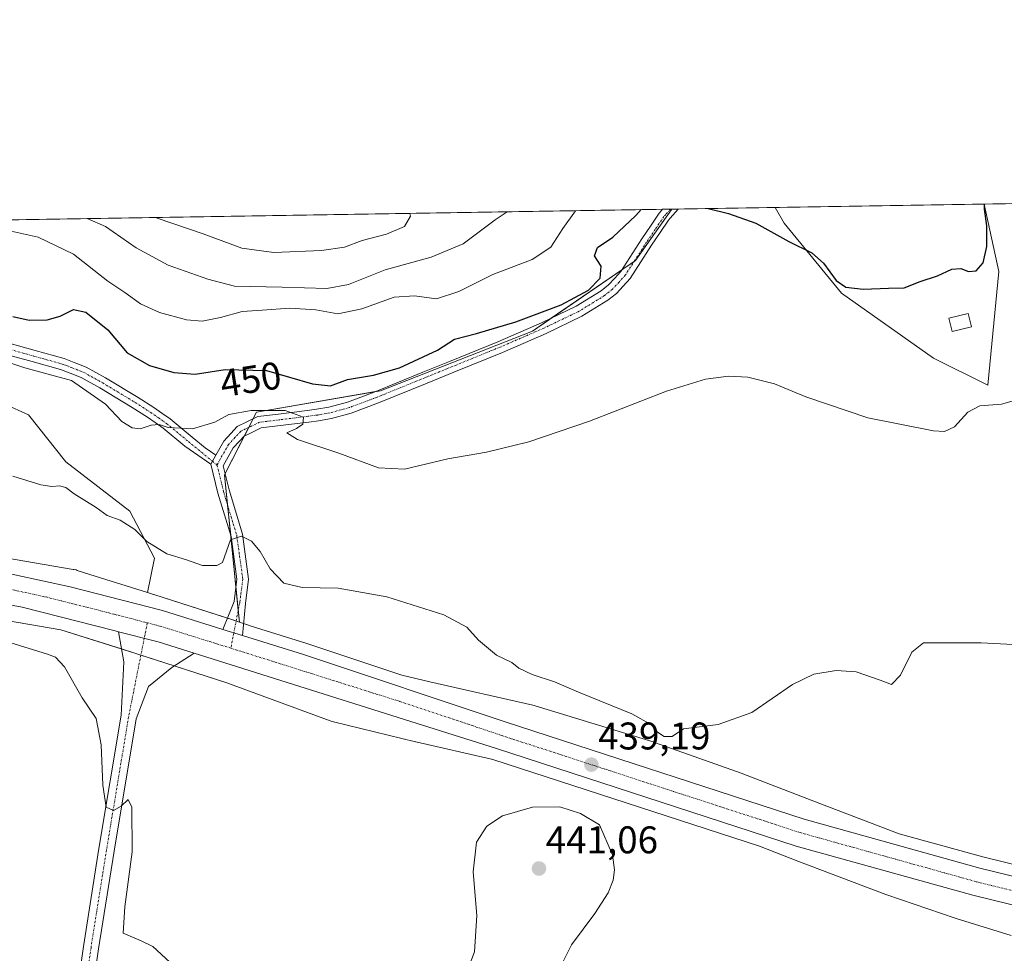
# Model space of a CAD drawing. Units: metres. Extents: x 611230 to 614690, y 4706188 to 4708557.
# Drawn here: x 611452 to 611708, y 4708314 to 4708557 of the extents above; entities that cross this region are included whole.
import ezdxf
from ezdxf.enums import TextEntityAlignment as Align

# ---------------------------------------------------------------- set-up
doc = ezdxf.new("R2010")
doc.units = ezdxf.units.M
doc.header["$MEASUREMENT"] = 0
doc.linetypes.add('TRAZO_Y_PUNTO', pattern=[1, 0.5, -0.25, 0, -0.25])
for name, color, linetype, lineweight in [('Camino', 19, 'Continuous', 0), ('Camino Cxs', 19, 'Continuous', 0), ('Camino eje', 39, 'TRAZO_Y_PUNTO', 13), ('Carretera de calzada única', 19, 'Continuous', 13), ('Carretera de calzada única Cxs', 19, 'Continuous', 13), ('Carretera de calzada única eje', 19, 'TRAZO_Y_PUNTO', 0), ('Carátula', 7, 'Continuous', 5), ('Comarca CxS', 133, 'Continuous', 0), ('Comunidad Autónoma CxS', 142, 'Continuous', 0), ('Cultivos herbáceos CxS', 92, 'Continuous', 0), ('Curva de nivel maestra', 36, 'Continuous', 30), ('Curva de nivel normal', 36, 'Continuous', 0), ('Edificación ligera', 1, 'Continuous', 0), ('Edificación ligera Cxs', 1, 'Continuous', 0), ('Matorral', 135, 'Continuous', 0), ('Matorral CxS', 135, 'Continuous', 0), ('Municipio CxS', 142, 'Continuous', 0), ('Núcleo urbano', 19, 'Continuous', 0), ('Núcleo urbano CxS', 19, 'Continuous', 0), ('Pista no pavimentada', 254, 'Continuous', 13), ('Pista no pavimentada Cxs', 254, 'Continuous', 0), ('Pista no pavimentada eje', 9, 'TRAZO_Y_PUNTO', 0), ('Pista pavimentada eje', 135, 'TRAZO_Y_PUNTO', 0), ('Provincia CxS', 1, 'Continuous', 0), ('Punto de cota en terreno', 7, 'Continuous', 0), ('Rótulo de curva de nivel directora', 19, 'Continuous', 0), ('Rótulo de punto de cota en terreno', 19, 'Continuous', 0)]:
    doc.layers.add(name, color=color, linetype=linetype, lineweight=lineweight)
doc.styles.add('Arial', font='txt', dxfattribs={"height": 0.2})

# ---------------------------------------------------------------- blocks, each defined once
blk = doc.blocks.new('*U151')
at = {"layer": 'Cultivos herbáceos CxS', "color": 92, "linetype": 'Continuous', "lineweight": 0}
blk.add_polyline3d([(611442.93, 4708401.78, 436.71), (611462.7, 4708398.46, 437.61), (611481.93, 4708392.41, 438.2), (611505.8, 4708384.68, 437.69), (611532.65, 4708374.83, 437.73), (611532.84, 4708374.76, 437.73), (611533.34, 4708374.61, 437.73), (611533.5, 4708374.57, 437.74), (611554.74, 4708369.37, 438.38), (611554.88, 4708369.33, 438.38), (611574.48, 4708364.9, 438.75), (611574.88, 4708364.77, 438.75), (611644.04, 4708342.25, 438.29), (611653.99, 4708338.42, 437.8), (611676.9, 4708329.72, 437.81), (611677.14, 4708329.63, 437.81), (611694.86, 4708323.55, 437.2), (611695.12, 4708323.47, 437.19), (611709.39, 4708319.13, 436.81)], dxfattribs=at)
blk = doc.blocks.new('*U156')
at = {"layer": 'Matorral CxS', "color": 135, "linetype": 'Continuous', "lineweight": 0}
for points in [[(611706.17, 4708491.51, 447.92), (611703.35, 4708461.93, 445.61), (611689.28, 4708468.97, 447.55), (611665.35, 4708485.87, 448.76), (611650.51, 4708504.02, 450.32), (611648.15, 4708508.1, 450.55), (611702.43, 4708508.98, 449.82), (611706.17, 4708491.51, 447.92)], [(611585.12, 4708476.02, 448.28), (611545.71, 4708460.53, 446.79), (611513.49, 4708454.94, 444.69), (611505.19, 4708438.72, 441.33), (611509.06, 4708400.44, 438.64), (611507.04, 4708401.09, 438.72), (611486.82, 4708407.64, 438.36), (611486.76, 4708407.66, 438.36), (611485.19, 4708408.16, 438.27), (611487.03, 4708417.05, 439.63), (611480.62, 4708429.24, 440.33), (611463.95, 4708442.06, 440.86), (611454.33, 4708454.24, 441.7), (611435.74, 4708462.58, 441.92), (611434.93, 4708462.41, 441.91), (611428.95, 4708466.37, 442.49), (611385.11, 4708479.98, 443.08), (611359.84, 4708491.11, 444.62), (611346.76, 4708503.21, 445.56), (611621.3, 4708507.67, 449.78), (611611.86, 4708494.33, 449.09), (611585.12, 4708476.02, 448.28)]]:
    blk.add_polyline3d(points, close=True, dxfattribs=at)
blk = doc.blocks.new('*U169')
at = {"layer": 'Curva de nivel normal', "color": 36, "linetype": 'Continuous', "lineweight": 0}
blk.add_polyline3d([(611578.55, 4708506.97, 460), (611575.45, 4708504.91, 460), (611567.17, 4708498.64, 460), (611558.86, 4708495.22, 460), (611546.91, 4708491.9, 460), (611537.36, 4708488.12, 460), (611531.77, 4708487.09, 460), (611520.16, 4708487.4, 460), (611507.79, 4708487.68, 460), (611500.85, 4708489.46, 460), (611490.59, 4708493.1, 460), (611482.23, 4708497.63, 460), (611474.32, 4708503.13, 460), (611469.54, 4708505.2, 460)], dxfattribs=at)
blk = doc.blocks.new('*U175')
at = {"layer": 'Curva de nivel normal', "color": 36, "linetype": 'Continuous', "lineweight": 0}
blk.add_polyline3d([(611448.34, 4708395.51, 435), (611459.2, 4708392.14, 435), (611461.33, 4708391.33, 435), (611463.66, 4708388.81, 435), (611468.2, 4708380.82, 435), (611471.89, 4708375.4, 435), (611473.14, 4708368.56, 435), (611473.57, 4708358.1, 435), (611474.5, 4708352.44, 435), (611476.33, 4708351.52, 435), (611478.34, 4708352.7, 435), (611480.13, 4708354.42, 435), (611481.12, 4708352.4, 435), (611481.24, 4708340.85, 435), (611479.26, 4708326.51, 435), (611478.91, 4708319.69, 435), (611483.56, 4708317.67, 435), (611486.57, 4708316.26, 435), (611492.13, 4708311.14, 435)], dxfattribs=at)
blk = doc.blocks.new('*U181')
at = {"layer": 'Curva de nivel normal', "color": 36, "linetype": 'Continuous', "lineweight": 0}
blk.add_polyline3d([(611553.25, 4708506.56, 465), (611553.5, 4708505.86, 465), (611551.87, 4708503.2, 465), (611547.21, 4708501.14, 465), (611540.89, 4708499.55, 465), (611536.34, 4708497.8, 465), (611530.34, 4708496.9, 465), (611518.01, 4708496.43, 465), (611509.67, 4708497.56, 465), (611499.63, 4708501.25, 465), (611487.66, 4708505.28, 465), (611487.23, 4708505.49, 465)], dxfattribs=at)
blk = doc.blocks.new('*U188')
at = {"layer": 'Curva de nivel normal', "color": 36, "linetype": 'Continuous', "lineweight": 0}
blk.add_polyline3d([(611596.31, 4708507.26, 455), (611593.05, 4708502.65, 455), (611589.94, 4708497.8, 455), (611585.01, 4708494.61, 455), (611574.84, 4708490.66, 455), (611566.04, 4708486.25, 455), (611560.23, 4708484.42, 455), (611554.51, 4708485.16, 455), (611549.24, 4708484.8, 455), (611540.83, 4708481.82, 455), (611534.62, 4708480.51, 455), (611528.93, 4708481.5, 455), (611522.14, 4708481.96, 455), (611514.97, 4708481.46, 455), (611509.8, 4708481.08, 455), (611504.14, 4708479.49, 455), (611499.42, 4708478.6, 455), (611495.32, 4708478.96, 455), (611488.3, 4708480.81, 455), (611483.41, 4708483.09, 455), (611479.32, 4708486, 455), (611474.92, 4708488.94, 455), (611465.96, 4708495.98, 455), (611456.81, 4708500.37, 455), (611447.49, 4708502.47, 455)], dxfattribs=at)
blk = doc.blocks.new('*U192')
at = {"layer": 'Curva de nivel maestra', "color": 36, "linetype": 'Continuous', "lineweight": 30}
for points in [[(611630.75, 4708507.82, 450), (611636.02, 4708506.55, 450), (611643.14, 4708504.03, 450), (611651.67, 4708499.25, 450), (611657.67, 4708496.32, 450), (611660.67, 4708493.62, 450), (611663.96, 4708489.1, 450), (611666.48, 4708487.41, 450), (611670.96, 4708486.89, 450), (611677.52, 4708487.16, 450), (611681.61, 4708487.25, 450), (611685.78, 4708488.88, 450), (611690.24, 4708490.38, 450), (611694.01, 4708492.08, 450), (611696.34, 4708492.25, 450), (611698.34, 4708491.47, 450), (611700.34, 4708491.63, 450), (611702.16, 4708493.7, 450), (611703.13, 4708497.96, 450), (611703.08, 4708503.32, 450), (611702.46, 4708507.65, 450), (611702.49, 4708508.98, 450)], [(611450.24, 4708479.75, 450), (611454.51, 4708478.85, 450), (611459.1, 4708478.93, 450), (611462.53, 4708479.86, 450), (611466.01, 4708481.59, 450), (611469.16, 4708480.93, 450), (611474.85, 4708476.31, 450), (611479.95, 4708470.38, 450), (611485.7, 4708467.05, 450), (611491.99, 4708465.24, 450), (611497.58, 4708464.82, 450), (611505.35, 4708466.03, 450), (611516.12, 4708465.8, 450), (611528.04, 4708462.34, 450), (611532.67, 4708461.79, 450), (611537.15, 4708463.43, 450), (611543.85, 4708464.52, 450), (611550.57, 4708466.46, 450), (611560.48, 4708471.01, 450), (611564.9, 4708473.89, 450), (611570.56, 4708475.4, 450), (611580.78, 4708478.42, 450), (611592.54, 4708482.81, 450), (611599.68, 4708486.63, 450), (611602.71, 4708489.74, 450), (611602.99, 4708492.84, 450), (611601.22, 4708495.56, 450), (611602.01, 4708497.69, 450), (611605.96, 4708500.36, 450), (611611.93, 4708506.02, 450), (611613.34, 4708507.54, 450)]]:
    blk.add_polyline3d(points, dxfattribs=at)
blk = doc.blocks.new('5PATER')
at = {"layer": 'Carátula', "linetype": 'Continuous', "lineweight": 5}
h = blk.add_hatch(color=250, dxfattribs=at)
edge = h.paths.add_edge_path()
edge.add_ellipse((0, 0.01), major_axis=(-1.33, -1.34), ratio=0.999422, start_angle=0, end_angle=360)

msp = doc.modelspace()

# ---------------------------------------------------------------- linework, layer by layer
at = {"layer": 'Camino', "color": 19, "linetype": 'Continuous', "lineweight": 0}
for points in [[(611502.94, 4708443.78, 442.16), (611504.98, 4708447.44, 442.79), (611506.85, 4708449.46, 443.15), (611508.47, 4708451.21, 443.55), (611510.96, 4708452.42, 443.71), (611513.86, 4708453.8, 444.13), (611519.22, 4708454.45, 444.84), (611526.66, 4708455.38, 445.42), (611529.09, 4708455.7, 445.58), (611532.29, 4708456.26, 445.78), (611537.1, 4708457.57, 446.06), (611544.06, 4708460.16, 446.72), (611556.64, 4708465.3, 447.57), (611563.58, 4708468.1, 447.4), (611576.16, 4708473.24, 447.67), (611587.44, 4708478.13, 448.48), (611596.51, 4708482.47, 448.83), (611602.99, 4708486.48, 449.16), (611604.87, 4708487.98, 449.16), (611606.49, 4708489.73, 449.11), (611608.07, 4708491.48, 449.11), (611613.52, 4708499.96, 449.43), (611615.75, 4708503.26, 449.52), (611618.04, 4708506.63, 449.62), (611618.6, 4708507.28, 449.66), (611618.9, 4708507.63, 449.68)], [(611622.92, 4708507.69, 449.82), (611620.86, 4708505.32, 449.65), (611620.42, 4708504.81, 449.61), (611618.24, 4708501.57, 449.39), (611616.02, 4708498.3, 449.21), (611610.47, 4708489.65, 448.66), (611608.7, 4708487.7, 448.64), (611606.92, 4708485.78, 448.58), (611604.73, 4708484.02, 448.54), (611597.95, 4708479.84, 448.43), (611588.69, 4708475.4, 448.11), (611577.33, 4708470.47, 447.58), (611564.71, 4708465.32, 447.12), (611557.77, 4708462.52, 446.85), (611545.15, 4708457.37, 446.11), (611538.02, 4708454.72, 445.77), (611532.95, 4708453.32, 445.32), (611529.55, 4708452.73, 445.1), (611527.05, 4708452.4, 444.96), (611519.59, 4708451.48, 444.55), (611514.72, 4708450.89, 444.02), (611512.27, 4708449.71, 443.5), (611510.28, 4708448.75, 443.16), (611509.05, 4708447.42, 443.03), (611507.43, 4708445.66, 442.61), (611504.83, 4708441.01, 441.69), (611506.36, 4708434.75, 440.96), (611509.82, 4708423.3, 439.96), (611511.45, 4708411.61, 439.16), (611510.62, 4708405.28, 438.81), (611509.87, 4708396.98, 438.62)], [(611618.9, 4708507.63, 449.68), (611622.92, 4708507.69, 449.82)], [(611448.94, 4708472.95, 446.16), (611456.05, 4708470.96, 446.32), (611463.52, 4708468.87, 445.53), (611466.15, 4708467.89, 445.33), (611469.28, 4708466.64, 445.74), (611474.3, 4708463.85, 445.64), (611482.8, 4708458.73, 445.78), (611486.84, 4708456.14, 446.05), (611488.89, 4708454.7, 445.81), (611491.03, 4708453.2, 445.63), (611496.75, 4708448.48, 443.76), (611500.16, 4708445.69, 442.73), (611502.94, 4708443.78, 442.16)], [(611501.63, 4708441.45, 441.84), (611494.85, 4708446.17, 443.33), (611489.22, 4708450.81, 444.79), (611487.17, 4708452.24, 444.97), (611485.17, 4708453.64, 445.14), (611481.22, 4708456.18, 445.24), (611472.79, 4708461.26, 445.13), (611468, 4708463.93, 444.96), (611465.07, 4708465.09, 444.84), (611462.59, 4708466.01, 444.88), (611455.24, 4708468.08, 445.4), (611447.9, 4708470.13, 445.17)], [(611501.63, 4708441.45, 441.84), (611502.94, 4708443.78, 442.16)], [(611501.63, 4708441.45, 441.84), (611502.94, 4708443.78, 442.16)], [(611504.75, 4708398.56, 438.81), (611507.66, 4708405.76, 438.75), (611508.42, 4708411.6, 439.07), (611506.88, 4708422.66, 439.89), (611503.46, 4708433.96, 440.96), (611501.63, 4708441.45, 441.84)], [(611509.87, 4708396.98, 438.62), (611504.75, 4708398.56, 438.81)]]:
    msp.add_polyline3d(points, dxfattribs=at)
at = {"layer": 'Camino Cxs', "color": 19, "linetype": 'Continuous', "lineweight": 0}
msp.add_polyline3d([(611509.87, 4708396.98, 438.62), (611504.75, 4708398.56, 438.81), (611507.66, 4708405.76, 438.75), (611508.42, 4708411.6, 439.07), (611506.88, 4708422.66, 439.89), (611503.46, 4708433.96, 440.96), (611501.63, 4708441.45, 441.84), (611502.94, 4708443.78, 442.16), (611504.98, 4708447.44, 442.79), (611506.85, 4708449.46, 443.15), (611508.47, 4708451.21, 443.55), (611510.96, 4708452.42, 443.71), (611513.86, 4708453.8, 444.13), (611519.22, 4708454.45, 444.84), (611526.66, 4708455.38, 445.42), (611529.09, 4708455.7, 445.58), (611532.29, 4708456.26, 445.78), (611537.1, 4708457.57, 446.06), (611544.06, 4708460.16, 446.72), (611556.64, 4708465.3, 447.57), (611563.58, 4708468.1, 447.4), (611576.16, 4708473.24, 447.67), (611587.44, 4708478.13, 448.48), (611596.51, 4708482.47, 448.83), (611602.99, 4708486.48, 449.16), (611604.87, 4708487.98, 449.16), (611606.49, 4708489.73, 449.11), (611608.07, 4708491.48, 449.11), (611613.52, 4708499.96, 449.43), (611615.75, 4708503.26, 449.52), (611618.04, 4708506.63, 449.62), (611618.6, 4708507.28, 449.66), (611618.9, 4708507.63, 449.68), (611622.92, 4708507.69, 449.82), (611620.86, 4708505.32, 449.65), (611620.42, 4708504.81, 449.61), (611618.24, 4708501.57, 449.39), (611616.02, 4708498.3, 449.21), (611610.47, 4708489.65, 448.66), (611608.7, 4708487.7, 448.64), (611606.92, 4708485.78, 448.58), (611604.73, 4708484.02, 448.54), (611597.95, 4708479.84, 448.43), (611588.69, 4708475.4, 448.11), (611577.33, 4708470.47, 447.58), (611564.71, 4708465.32, 447.12), (611557.77, 4708462.52, 446.85), (611545.15, 4708457.37, 446.11), (611538.02, 4708454.72, 445.77), (611532.95, 4708453.32, 445.32), (611529.55, 4708452.73, 445.1), (611527.05, 4708452.4, 444.96), (611519.59, 4708451.48, 444.55), (611514.72, 4708450.89, 444.02), (611512.27, 4708449.71, 443.5), (611510.28, 4708448.75, 443.16), (611509.05, 4708447.42, 443.03), (611507.43, 4708445.66, 442.61), (611504.83, 4708441.01, 441.69), (611506.36, 4708434.75, 440.96), (611509.82, 4708423.3, 439.96), (611511.45, 4708411.61, 439.16), (611510.62, 4708405.28, 438.81), (611509.87, 4708396.98, 438.62)], close=True, dxfattribs=at)
msp.add_polyline3d([(611448.94, 4708472.95, 446.16), (611456.05, 4708470.96, 446.32), (611463.52, 4708468.87, 445.53), (611466.15, 4708467.89, 445.33), (611469.28, 4708466.64, 445.74), (611474.3, 4708463.85, 445.64), (611482.8, 4708458.73, 445.78), (611486.84, 4708456.14, 446.05), (611488.89, 4708454.7, 445.81), (611491.03, 4708453.2, 445.63), (611496.75, 4708448.48, 443.76), (611500.16, 4708445.69, 442.73), (611502.94, 4708443.78, 442.16), (611502.94, 4708443.78, 442.16), (611501.63, 4708441.45, 441.84), (611494.85, 4708446.17, 443.33), (611489.22, 4708450.81, 444.79), (611487.17, 4708452.24, 444.97), (611485.17, 4708453.64, 445.14), (611481.22, 4708456.18, 445.24), (611472.79, 4708461.26, 445.13), (611468, 4708463.93, 444.96), (611465.07, 4708465.09, 444.84), (611462.59, 4708466.01, 444.88), (611455.24, 4708468.08, 445.4), (611447.9, 4708470.13, 445.17)], dxfattribs=at)
at = {"layer": 'Camino eje', "color": 39, "linetype": 'TRAZO_Y_PUNTO', "lineweight": 13}
for points in [[(611620.91, 4708507.66, 449.76), (611619.73, 4708506.3, 449.66), (611619.23, 4708505.72, 449.62), (611617, 4708502.42, 449.44), (611614.77, 4708499.13, 449.32), (611609.27, 4708490.57, 448.89), (611607.6, 4708488.72, 448.89), (611605.9, 4708486.88, 448.85), (611603.86, 4708485.25, 448.84), (611597.23, 4708481.16, 448.63), (611588.07, 4708476.76, 448.29), (611576.75, 4708471.86, 447.61), (611564.15, 4708466.71, 447.24), (611557.21, 4708463.91, 447.02), (611544.61, 4708458.77, 446.15), (611537.56, 4708456.15, 445.9), (611532.62, 4708454.79, 445.53), (611529.32, 4708454.22, 445.24), (611526.86, 4708453.89, 445.01), (611519.41, 4708452.97, 444.44), (611514.29, 4708452.35, 443.98), (611511.62, 4708451.07, 443.53), (611509.38, 4708449.98, 443.33), (611507.95, 4708448.44, 442.98), (611506.21, 4708446.55, 442.57), (611503.23, 4708441.23, 441.76)], [(611448.42, 4708471.54, 445.66), (611455.65, 4708469.52, 445.87), (611463.06, 4708467.44, 445.18), (611465.61, 4708466.49, 445.1), (611468.64, 4708465.29, 445.32), (611473.55, 4708462.56, 445.34), (611482.01, 4708457.46, 445.39), (611486.01, 4708454.89, 445.53), (611488.03, 4708453.47, 445.28), (611490.13, 4708452.01, 445.16), (611495.8, 4708447.33, 443.54), (611499.21, 4708444.53, 442.55), (611502.05, 4708442.2, 441.94)], [(611502.05, 4708442.2, 441.94), (611503.23, 4708441.23, 441.76)], [(611503.23, 4708441.23, 441.76), (611504.91, 4708434.36, 440.97), (611508.35, 4708422.98, 439.93), (611509.94, 4708411.6, 439.11), (611509.14, 4708405.52, 438.79), (611507.6, 4708397.68, 438.74)], [(611507.6, 4708397.68, 438.74), (611506.82, 4708393.69, 438.79)]]:
    msp.add_polyline3d(points, dxfattribs=at)
at = {"layer": 'Carretera de calzada única', "color": 19, "linetype": 'Continuous', "lineweight": 13}
for points in [[(611230.54, 4708443.41, 435.05), (611230.59, 4708443.4, 435.05), (611270.8, 4708438.08, 436.66), (611314.17, 4708432.33, 437.61), (611377.82, 4708424.13, 438.05), (611428.05, 4708416.86, 438.29), (611443.48, 4708414.27, 438.44), (611465.1, 4708409.65, 438.52), (611489.05, 4708403.44, 438.66), (611504.75, 4708398.56, 438.81)], [(611477.63, 4708397.95, 438.44), (611476.78, 4708398.17, 438.43), (611452.67, 4708404.29, 438.15), (611426.92, 4708409.02, 438.18), (611376.75, 4708416.27, 437.89), (611313.14, 4708424.47, 437.67), (611269.78, 4708430.22, 436.75), (611230.67, 4708435.36, 435.42)], [(611497.31, 4708392.39, 438.59), (611487.98, 4708395.33, 438.53), (611477.63, 4708397.95, 438.44)], [(611509.87, 4708396.98, 438.62), (611504.75, 4708398.56, 438.81)], [(611509.87, 4708396.98, 438.62), (611525.67, 4708392.07, 438.49), (611578.05, 4708374.58, 438.96), (611655.69, 4708349.27, 438.37), (611701.26, 4708336.59, 436.89), (611724.96, 4708330.77, 436.17), (611751.55, 4708326.26, 435.55), (611774.17, 4708323.21, 434.83), (611830.46, 4708317.06, 433.11), (611917.89, 4708308.33, 430.78), (612008.14, 4708299.42, 431.23), (612040.58, 4708295.79, 432.48), (612057.51, 4708292.65, 433.27), (612073.8, 4708288.64, 434.06), (612099.96, 4708279.71, 435.3), (612136.91, 4708265.73, 436.97), (612165.2, 4708254.63, 438.4)], [(612116.9, 4708265.76, 436.34), (612097.89, 4708273.16, 435.17), (612072.55, 4708281.59, 433.51), (612054.8, 4708286.15, 432.74), (612040.33, 4708288.48, 432.21), (612007.37, 4708292.16, 431.1), (611917.17, 4708301.07, 430.53), (611820.98, 4708310.76, 433.28), (611773.3, 4708315.97, 434.88), (611746.78, 4708319.55, 435.84), (611723.46, 4708323.64, 436.5), (611699.41, 4708329.54, 437.17), (611653.57, 4708342.3, 438.29), (611575.8, 4708367.63, 439), (611497.31, 4708392.39, 438.59)]]:
    msp.add_polyline3d(points, dxfattribs=at)
at = {"layer": 'Carretera de calzada única Cxs', "color": 19, "linetype": 'Continuous', "lineweight": 13}
for points in [[(611443.48, 4708414.27, 438.44), (611465.1, 4708409.65, 438.52), (611489.05, 4708403.44, 438.66), (611504.75, 4708398.56, 438.81), (611504.75, 4708398.56, 438.81), (611509.87, 4708396.98, 438.62), (611525.67, 4708392.07, 438.49), (611578.05, 4708374.58, 438.96), (611655.69, 4708349.27, 438.37), (611701.26, 4708336.59, 436.89), (611724.96, 4708330.77, 436.17)], [(611723.46, 4708323.64, 436.5), (611699.41, 4708329.54, 437.17), (611653.57, 4708342.3, 438.29), (611575.8, 4708367.63, 439), (611497.31, 4708392.39, 438.59), (611487.98, 4708395.33, 438.53), (611477.63, 4708397.95, 438.44), (611476.78, 4708398.17, 438.43), (611452.67, 4708404.29, 438.15), (611426.92, 4708409.02, 438.18)]]:
    msp.add_polyline3d(points, dxfattribs=at)
at = {"layer": 'Carretera de calzada única eje', "color": 19, "linetype": 'TRAZO_Y_PUNTO', "lineweight": 0}
for points in [[(611230.61, 4708439.39, 435.35), (611245.91, 4708437.36, 436.03), (611250.73, 4708436.72, 436.2), (611270.28, 4708434.15, 436.85), (611291.98, 4708431.26, 437.34), (611313.64, 4708428.4, 437.72), (611345.46, 4708424.3, 437.94), (611377.28, 4708420.19, 438.07), (611402.39, 4708416.57, 438.25), (611427.48, 4708412.94, 438.35), (611435.21, 4708411.65, 438.39), (611448.07, 4708409.27, 438.43), (611458.89, 4708406.97, 438.51), (611476.53, 4708402.49, 438.62), (611485.15, 4708400.26, 438.68)], [(611485.15, 4708400.26, 438.68), (611488.51, 4708399.39, 438.69), (611506.82, 4708393.69, 438.79)], [(611506.82, 4708393.69, 438.79), (611550.73, 4708379.84, 438.97), (611576.92, 4708371.09, 439.12), (611615.75, 4708358.44, 439.08), (611654.64, 4708345.79, 438.44), (611677.55, 4708339.41, 437.87), (611700.32, 4708333.06, 437.19), (611712.17, 4708330.16, 436.83), (611724.21, 4708327.21, 436.46), (611735.87, 4708325.16, 436.08), (611749.17, 4708322.9, 435.68), (611762.42, 4708321.1, 435.28), (611773.73, 4708319.59, 434.97), (611797.57, 4708316.98, 434.22), (611825.73, 4708313.91, 433.35), (611873.82, 4708309.06, 431.91), (611917.53, 4708304.69, 430.85), (612007.76, 4708295.79, 431.26)]]:
    msp.add_polyline3d(points, dxfattribs=at)
at = {"layer": 'Comarca CxS', "color": 133, "linetype": 'Continuous', "lineweight": 0}
msp.add_polyline3d([(614690.2, 4706243.56, 411.9), (611266.55, 4706188.03, 390.08), (611229.62, 4708501.31, 437.37), (614652.13, 4708556.85, 483.13), (614690.2, 4706243.56, 411.9)], close=True, dxfattribs=at)
msp.add_polyline3d([(614690.2, 4706243.56, 411.9), (611266.55, 4706188.03, 390.08), (611229.62, 4708501.31, 437.37), (614652.13, 4708556.85, 483.13), (614690.2, 4706243.56, 411.9)], close=True, dxfattribs=at)
at = {"layer": 'Comunidad Autónoma CxS', "color": 142, "linetype": 'Continuous', "lineweight": 0}
msp.add_polyline3d([(613328.21, 4706221.47, 388.81), (611266.55, 4706188.03, 390.08), (611264.57, 4706312.16, 396.82), (611229.62, 4708501.31, 437.37), (614652.13, 4708556.85, 483.13), (614690.2, 4706243.56, 411.9), (613328.21, 4706221.47, 388.81)], close=True, dxfattribs=at)
msp.add_polyline3d([(613328.21, 4706221.47, 388.81), (611266.55, 4706188.03, 390.08), (611264.57, 4706312.16, 396.82), (611229.62, 4708501.31, 437.37), (614652.13, 4708556.85, 483.13), (614690.2, 4706243.56, 411.9), (613328.21, 4706221.47, 388.81)], close=True, dxfattribs=at)
at = {"layer": 'Cultivos herbáceos CxS', "color": 92, "linetype": 'Continuous', "lineweight": 0}
for points in [[(611725.57, 4708333.71, 435.9), (611702.02, 4708339.49, 436.85), (611680.35, 4708345.52, 437.8), (611659.71, 4708353.36, 438.27), (611639.75, 4708361.05, 438.71), (611639.57, 4708361.11, 438.73), (611617.07, 4708369.15, 438.95), (611616.95, 4708369.19, 438.95), (611616.72, 4708369.26, 438.94), (611585.84, 4708378.71, 438.62), (611585.57, 4708378.79, 438.62), (611585.26, 4708378.87, 438.63), (611558.48, 4708384.92, 438.63), (611551.23, 4708386.7, 438.55), (611526.59, 4708394.93, 438.53), (611511.83, 4708399.51, 438.44), (611511.17, 4708399.75, 438.49), (611510.99, 4708399.82, 438.5), (611510.88, 4708399.85, 438.51), (611509.06, 4708400.44, 438.64), (611505.19, 4708438.72, 441.33), (611513.49, 4708454.94, 444.69), (611545.71, 4708460.53, 446.79), (611585.12, 4708476.02, 448.28), (611611.86, 4708494.33, 449.09), (611621.3, 4708507.67, 449.78), (611648.15, 4708508.1, 450.55), (611650.51, 4708504.02, 450.32), (611665.35, 4708485.87, 448.76), (611689.28, 4708468.97, 447.55), (611703.35, 4708461.93, 445.61), (611706.17, 4708491.51, 447.92), (611702.43, 4708508.98, 449.82), (611817.05, 4708510.84, 450.55)], [(611648.15, 4708508.1, 450.55), (611650.51, 4708504.02, 450.32), (611665.35, 4708485.87, 448.76), (611689.28, 4708468.98, 447.55), (611703.35, 4708461.93, 445.61), (611706.17, 4708491.51, 447.92), (611702.42, 4708508.98, 449.82)], [(611702.42, 4708508.98, 449.82), (611769.68, 4708510.07, 446.33), (611817.05, 4708510.84, 450.55)], [(611509.06, 4708400.44, 438.64), (611508.75, 4708403.52, 438.69), (611508.15, 4708409.48, 438.93), (611506.78, 4708422.99, 439.92), (611505.99, 4708430.78, 440.62), (611505.19, 4708438.72, 441.33), (611505.32, 4708438.99, 441.37), (611510.33, 4708448.78, 443.16), (611511.47, 4708450.99, 443.51), (611512.6, 4708453.2, 443.87), (611513.49, 4708454.94, 444.69), (611544.39, 4708460.3, 446.76), (611545.71, 4708460.53, 446.79), (611585.12, 4708476.02, 448.28), (611589.96, 4708479.34, 448.84), (611608.36, 4708491.93, 449.13), (611611.54, 4708494.11, 449.09), (611611.86, 4708494.33, 449.09), (611621.3, 4708507.67, 449.78)], [(611621.3, 4708507.67, 449.78), (611622.92, 4708507.69, 449.82), (611648.15, 4708508.1, 450.55)], [(611346.76, 4708503.21, 445.56), (611359.84, 4708491.11, 444.62), (611385.11, 4708479.98, 443.08), (611428.95, 4708466.37, 442.49), (611434.93, 4708462.41, 441.91), (611435.74, 4708462.58, 441.92), (611454.33, 4708454.24, 441.7), (611463.95, 4708442.06, 440.86), (611480.62, 4708429.24, 440.33), (611487.03, 4708417.05, 439.63), (611485.19, 4708408.16, 438.27)], [(611435.74, 4708462.58, 441.92), (611454.33, 4708454.24, 441.7), (611463.95, 4708442.06, 440.86), (611480.62, 4708429.24, 440.33), (611487.03, 4708417.05, 439.63), (611485.19, 4708408.16, 438.27), (611485.19, 4708408.16, 438.27), (611471.62, 4708412.42, 438.23), (611466.97, 4708413.89, 438.07), (611466.64, 4708413.98, 438.08), (611466.13, 4708414.1, 438.09), (611465.9, 4708414.14, 438.1), (611445.7, 4708417.54, 437.9)], [(611485.19, 4708408.16, 438.27), (611471.62, 4708412.42, 438.23), (611466.97, 4708413.89, 438.07), (611466.64, 4708413.98, 438.08), (611466.13, 4708414.1, 438.09), (611465.9, 4708414.14, 438.1), (611445.7, 4708417.54, 437.9)], [(611442.93, 4708401.78, 436.71), (611462.7, 4708398.46, 437.61), (611478.45, 4708393.5, 438.14), (611481.93, 4708392.41, 438.2), (611483.48, 4708391.9, 438.19), (611492.14, 4708389.1, 438.24), (611505.8, 4708384.68, 437.69), (611532.65, 4708374.83, 437.73), (611532.84, 4708374.76, 437.73), (611533.34, 4708374.61, 437.73), (611533.5, 4708374.57, 437.74), (611554.74, 4708369.37, 438.38), (611554.88, 4708369.33, 438.38), (611574.48, 4708364.9, 438.75), (611574.88, 4708364.77, 438.75), (611644.04, 4708342.25, 438.29), (611653.99, 4708338.42, 437.8), (611676.9, 4708329.72, 437.81), (611677.14, 4708329.63, 437.81), (611694.86, 4708323.55, 437.2), (611695.12, 4708323.47, 437.19), (611709.39, 4708319.13, 436.81)], [(611725.57, 4708333.71, 435.9), (611702.02, 4708339.49, 436.85), (611680.34, 4708345.52, 437.8), (611659.71, 4708353.36, 438.27), (611639.75, 4708361.05, 438.71), (611639.57, 4708361.12, 438.73), (611617.07, 4708369.15, 438.95), (611616.95, 4708369.19, 438.95), (611616.72, 4708369.26, 438.94), (611585.84, 4708378.71, 438.62), (611585.57, 4708378.79, 438.62), (611585.26, 4708378.87, 438.63), (611558.48, 4708384.92, 438.63), (611551.23, 4708386.7, 438.55), (611526.59, 4708394.93, 438.53), (611511.83, 4708399.51, 438.44), (611511.17, 4708399.75, 438.49), (611510.98, 4708399.82, 438.5), (611510.88, 4708399.85, 438.51), (611510.15, 4708400.09, 438.57), (611509.06, 4708400.44, 438.64)]]:
    msp.add_polyline3d(points, dxfattribs=at)
at = {"layer": 'Curva de nivel normal', "color": 36, "linetype": 'Continuous', "lineweight": 0}
for points in [[(611444.51, 4708469.45, 445), (611453.3, 4708466.46, 445), (611465.47, 4708463.15, 445), (611474.26, 4708457, 445), (611478.52, 4708452.54, 445), (611481.18, 4708450.86, 445), (611483.29, 4708450.67, 445), (611486.12, 4708451.62, 445), (611488.23, 4708451.74, 445), (611490.59, 4708450.98, 445), (611496.86, 4708450.6, 445), (611502.68, 4708452.37, 445), (611506.34, 4708454.38, 445), (611512.07, 4708455.43, 445), (611520.93, 4708455.42, 445), (611525.67, 4708453.69, 445), (611525.53, 4708451.86, 445), (611523.89, 4708450.72, 445), (611521.34, 4708449.62, 445), (611524.14, 4708447.84, 445), (611534.87, 4708444.32, 445), (611545.14, 4708440.52, 445), (611551.94, 4708440.15, 445), (611563.19, 4708442.83, 445), (611573.23, 4708444.58, 445), (611584.22, 4708447.24, 445), (611599.93, 4708452.6, 445), (611619.92, 4708460.37, 445), (611630.07, 4708463.49, 445), (611636.01, 4708464.34, 445), (611641.01, 4708464.02, 445), (611647.98, 4708462.31, 445), (611656.14, 4708458.95, 445), (611672.18, 4708453.46, 445), (611689.22, 4708450.09, 445), (611692.1, 4708449.92, 445), (611694.71, 4708451.11, 445), (611698.15, 4708454.98, 445), (611701.26, 4708456.59, 445), (611706.86, 4708457.07, 445), (611710.3, 4708457.98, 445)], [(611709.94, 4708394.66, 440), (611701.59, 4708395.03, 440), (611692.39, 4708395.07, 440), (611686.62, 4708395.08, 440), (611683.58, 4708392.65, 440), (611680.67, 4708386.69, 440), (611678.36, 4708384.26, 440), (611675.39, 4708385.36, 440), (611669.19, 4708387.51, 440), (611663.93, 4708387.86, 440), (611658.19, 4708386.94, 440), (611652.65, 4708384.24, 440), (611642.07, 4708377, 440), (611633.32, 4708373.84, 440), (611624.34, 4708372.76, 440), (611621.4, 4708370.77, 440), (611619.35, 4708370.71, 440), (611617.55, 4708371.88, 440), (611616.2, 4708373.69, 440), (611610.9, 4708376.61, 440), (611597.09, 4708382.22, 440), (611590.81, 4708384.95, 440), (611585.02, 4708386.85, 440), (611581.6, 4708388.52, 440), (611579.76, 4708389.94, 440), (611575.81, 4708391.86, 440), (611571.11, 4708395.72, 440), (611568.07, 4708399.12, 440), (611562.1, 4708402.38, 440), (611547.36, 4708407.05, 440), (611534.67, 4708409.28, 440), (611525.38, 4708409.44, 440), (611520.58, 4708410.52, 440), (611517.01, 4708414.3, 440), (611514.4, 4708418.81, 440), (611512.16, 4708421.45, 440), (611509.58, 4708422.72, 440), (611506.75, 4708421.78, 440), (611504.62, 4708415.92, 440), (611503.17, 4708415.14, 440), (611499.49, 4708415.17, 440), (611495.27, 4708416.62, 440), (611490.19, 4708418.17, 440), (611485.01, 4708421.35, 440), (611481.94, 4708424.49, 440), (611478.05, 4708426.92, 440), (611474.7, 4708428.11, 440), (611471.85, 4708430.18, 440), (611466.18, 4708433.76, 440), (611463.96, 4708435.37, 440), (611462.3, 4708435.85, 440), (611460.36, 4708435.64, 440), (611457.46, 4708436.12, 440), (611450.22, 4708438.32, 440)], [(611592.81, 4708311.85, 440), (611595.22, 4708316.69, 440), (611601.35, 4708324.82, 440), (611604.79, 4708330.16, 440), (611606.07, 4708333.42, 440), (611606.46, 4708336.17, 440), (611605.94, 4708340.07, 440), (611602.5, 4708347.85, 440), (611597.61, 4708350.73, 440), (611592.22, 4708352.48, 440), (611585.14, 4708352.38, 440), (611577.35, 4708350.12, 440), (611573.25, 4708347.44, 440), (611570.62, 4708343.28, 440), (611569.72, 4708335.62, 440), (611570.72, 4708324.28, 440), (611570.09, 4708314.82, 440), (611567.15, 4708307.14, 440)]]:
    msp.add_polyline3d(points, dxfattribs=at)
at = {"layer": 'Edificación ligera', "color": 1, "linetype": 'Continuous', "lineweight": 0}
msp.add_polyline3d([(611699.09, 4708477.11, 449.45), (611694.12, 4708475.88, 450.07), (611693.26, 4708479.33, 450.03), (611698.23, 4708480.56, 450.33), (611699.09, 4708477.11, 449.45)], dxfattribs=at)
at = {"layer": 'Edificación ligera Cxs', "color": 1, "linetype": 'Continuous', "lineweight": 0}
msp.add_polyline3d([(611699.09, 4708477.11, 449.45), (611694.12, 4708475.88, 450.07), (611693.26, 4708479.33, 450.03), (611698.23, 4708480.56, 450.33), (611699.09, 4708477.11, 449.45)], close=True, dxfattribs=at)
at = {"layer": 'Matorral', "color": 135, "linetype": 'Continuous', "lineweight": 0}
for points in [[(611648.15, 4708508.1, 450.55), (611702.42, 4708508.98, 449.82)], [(611648.15, 4708508.1, 450.55), (611650.51, 4708504.02, 450.32), (611665.35, 4708485.87, 448.76), (611689.28, 4708468.98, 447.55), (611703.35, 4708461.93, 445.61), (611706.17, 4708491.51, 447.92), (611702.42, 4708508.98, 449.82)], [(611346.76, 4708503.21, 445.56), (611363.45, 4708503.48, 446.55), (611365.87, 4708503.52, 446.62), (611368.28, 4708503.56, 446.79), (611618.9, 4708507.63, 449.68), (611620.91, 4708507.66, 449.76), (611621.3, 4708507.67, 449.78)], [(611509.06, 4708400.44, 438.64), (611508.75, 4708403.52, 438.69), (611508.15, 4708409.48, 438.93), (611506.78, 4708422.99, 439.92), (611505.99, 4708430.78, 440.62), (611505.19, 4708438.72, 441.33), (611505.32, 4708438.99, 441.37), (611510.33, 4708448.78, 443.16), (611511.47, 4708450.99, 443.51), (611512.6, 4708453.2, 443.87), (611513.49, 4708454.94, 444.69), (611544.39, 4708460.3, 446.76), (611545.71, 4708460.53, 446.79), (611585.12, 4708476.02, 448.28), (611589.96, 4708479.34, 448.84), (611608.36, 4708491.93, 449.13), (611611.54, 4708494.11, 449.09), (611611.86, 4708494.33, 449.09), (611621.3, 4708507.67, 449.78)], [(611346.76, 4708503.21, 445.56), (611359.84, 4708491.11, 444.62), (611385.11, 4708479.98, 443.08), (611428.95, 4708466.37, 442.49), (611434.93, 4708462.41, 441.91), (611435.74, 4708462.58, 441.92), (611454.33, 4708454.24, 441.7), (611463.95, 4708442.06, 440.86), (611480.62, 4708429.24, 440.33), (611487.03, 4708417.05, 439.63), (611485.19, 4708408.16, 438.27)], [(611485.19, 4708408.16, 438.27), (611486.76, 4708407.66, 438.36), (611486.82, 4708407.64, 438.36), (611505.92, 4708401.46, 438.71), (611507.04, 4708401.09, 438.72), (611508.2, 4708400.72, 438.68), (611509.06, 4708400.44, 438.64)]]:
    msp.add_polyline3d(points, dxfattribs=at)
at = {"layer": 'Municipio CxS', "color": 142, "linetype": 'Continuous', "lineweight": 0}
msp.add_polyline3d([(611264.57, 4706312.16, 396.82), (611229.62, 4708501.31, 437.37), (613705.93, 4708541.5, 461.67)], dxfattribs=at)
msp.add_polyline3d([(611264.57, 4706312.16, 396.82), (611229.62, 4708501.31, 437.37), (613705.93, 4708541.5, 461.67)], dxfattribs=at)
at = {"layer": 'Núcleo urbano', "color": 19, "linetype": 'Continuous', "lineweight": 0}
for points in [[(611485.19, 4708408.16, 438.27), (611471.62, 4708412.42, 438.23), (611466.97, 4708413.89, 438.07), (611466.64, 4708413.98, 438.08), (611466.13, 4708414.1, 438.09), (611465.9, 4708414.14, 438.1), (611445.7, 4708417.54, 437.9)], [(611485.19, 4708408.16, 438.27), (611486.76, 4708407.66, 438.36), (611486.82, 4708407.64, 438.36), (611505.92, 4708401.46, 438.71), (611507.04, 4708401.09, 438.72), (611508.2, 4708400.72, 438.68), (611509.06, 4708400.44, 438.64)], [(611442.93, 4708401.78, 436.71), (611462.7, 4708398.46, 437.61), (611478.45, 4708393.5, 438.14), (611481.93, 4708392.41, 438.2), (611483.48, 4708391.9, 438.19), (611492.14, 4708389.1, 438.24), (611505.8, 4708384.68, 437.69), (611532.65, 4708374.83, 437.73), (611532.84, 4708374.76, 437.73), (611533.34, 4708374.61, 437.73), (611533.5, 4708374.57, 437.74), (611554.74, 4708369.37, 438.38), (611554.88, 4708369.33, 438.38), (611574.48, 4708364.9, 438.75), (611574.88, 4708364.77, 438.75), (611644.04, 4708342.25, 438.29), (611653.99, 4708338.42, 437.8), (611676.9, 4708329.72, 437.81), (611677.14, 4708329.63, 437.81), (611694.86, 4708323.55, 437.2), (611695.12, 4708323.47, 437.19), (611709.39, 4708319.13, 436.81)], [(611725.57, 4708333.71, 435.9), (611702.02, 4708339.49, 436.85), (611680.34, 4708345.52, 437.8), (611659.71, 4708353.36, 438.27), (611639.75, 4708361.05, 438.71), (611639.57, 4708361.12, 438.73), (611617.07, 4708369.15, 438.95), (611616.95, 4708369.19, 438.95), (611616.72, 4708369.26, 438.94), (611585.84, 4708378.71, 438.62), (611585.57, 4708378.79, 438.62), (611585.26, 4708378.87, 438.63), (611558.48, 4708384.92, 438.63), (611551.23, 4708386.7, 438.55), (611526.59, 4708394.93, 438.53), (611511.83, 4708399.51, 438.44), (611511.17, 4708399.75, 438.49), (611510.98, 4708399.82, 438.5), (611510.88, 4708399.85, 438.51), (611510.15, 4708400.09, 438.57), (611509.06, 4708400.44, 438.64)]]:
    msp.add_polyline3d(points, dxfattribs=at)
at = {"layer": 'Núcleo urbano CxS', "color": 19, "linetype": 'Continuous', "lineweight": 0}
for points in [[(611445.7, 4708417.54, 437.9), (611465.9, 4708414.14, 438.1), (611466.13, 4708414.1, 438.09), (611466.64, 4708413.98, 438.08), (611466.97, 4708413.89, 438.07), (611471.62, 4708412.42, 438.23), (611485.19, 4708408.16, 438.27), (611485.19, 4708408.16, 438.27), (611486.76, 4708407.66, 438.36), (611486.82, 4708407.64, 438.36), (611507.04, 4708401.09, 438.72), (611509.06, 4708400.44, 438.64), (611510.88, 4708399.85, 438.51), (611510.99, 4708399.82, 438.5), (611511.17, 4708399.75, 438.49), (611511.83, 4708399.51, 438.44), (611526.59, 4708394.93, 438.53), (611551.23, 4708386.7, 438.55), (611558.48, 4708384.92, 438.63), (611585.26, 4708378.87, 438.63), (611585.57, 4708378.79, 438.62), (611585.84, 4708378.71, 438.62), (611616.72, 4708369.26, 438.94), (611616.95, 4708369.19, 438.95), (611617.07, 4708369.15, 438.95), (611639.57, 4708361.11, 438.73), (611639.75, 4708361.05, 438.71), (611659.71, 4708353.36, 438.27), (611680.35, 4708345.52, 437.8), (611702.02, 4708339.49, 436.85), (611725.57, 4708333.71, 435.9)], [(611709.39, 4708319.13, 436.81), (611695.12, 4708323.47, 437.19), (611694.86, 4708323.55, 437.2), (611677.14, 4708329.63, 437.81), (611676.9, 4708329.72, 437.81), (611653.99, 4708338.42, 437.8), (611644.04, 4708342.25, 438.29), (611574.88, 4708364.77, 438.75), (611574.48, 4708364.9, 438.75), (611554.88, 4708369.33, 438.38), (611554.74, 4708369.37, 438.38), (611533.5, 4708374.57, 437.74), (611533.34, 4708374.61, 437.73), (611532.84, 4708374.76, 437.73), (611532.65, 4708374.83, 437.73), (611505.8, 4708384.68, 437.69), (611481.93, 4708392.41, 438.2), (611462.7, 4708398.46, 437.61), (611442.93, 4708401.78, 436.71)]]:
    msp.add_polyline3d(points, dxfattribs=at)
at = {"layer": 'Pista no pavimentada', "color": 254, "linetype": 'Continuous', "lineweight": 13}
for points in [[(611449.21, 4708171.49, 424.55), (611454.16, 4708205.28, 429.12), (611465.59, 4708295.66, 431.57), (611468.56, 4708316.22, 431.99), (611472.58, 4708341.64, 433.99), (611478.31, 4708376.26, 436.64), (611479.08, 4708390.1, 437.85), (611477.63, 4708397.95, 438.44)], [(611497.31, 4708392.39, 438.59), (611487.98, 4708395.33, 438.53), (611477.63, 4708397.95, 438.44)], [(611497.31, 4708392.39, 438.59), (611491.47, 4708388.67, 438.2), (611485.43, 4708383.75, 437.61), (611482.22, 4708375.38, 436.77), (611476.53, 4708341, 434.05), (611472.51, 4708315.62, 432.69), (611469.55, 4708295.12, 431.61), (611458.12, 4708204.74, 429.22), (611453.39, 4708172.44, 424.48)]]:
    msp.add_polyline3d(points, dxfattribs=at)
at = {"layer": 'Pista no pavimentada Cxs', "color": 254, "linetype": 'Continuous', "lineweight": 0}
msp.add_polyline3d([(611449.21, 4708171.49, 424.55), (611454.16, 4708205.28, 429.12), (611465.59, 4708295.66, 431.57), (611468.56, 4708316.22, 431.99), (611472.58, 4708341.64, 433.99), (611478.31, 4708376.26, 436.64), (611479.08, 4708390.1, 437.85), (611477.63, 4708397.95, 438.44), (611487.98, 4708395.33, 438.53), (611497.31, 4708392.39, 438.59), (611497.31, 4708392.39, 438.59), (611491.47, 4708388.67, 438.2), (611485.43, 4708383.75, 437.61), (611482.22, 4708375.38, 436.77), (611476.53, 4708341, 434.05), (611472.51, 4708315.62, 432.69), (611469.55, 4708295.12, 431.61), (611458.12, 4708204.74, 429.22), (611453.39, 4708172.44, 424.48), (611453.29, 4708170.86, 424.23), (611452.95, 4708169.43, 424.08), (611443.73, 4708106.52, 416.54)], dxfattribs=at)
at = {"layer": 'Pista no pavimentada eje', "color": 9, "linetype": 'TRAZO_Y_PUNTO', "lineweight": 0}
msp.add_polyline3d([(611485.15, 4708400.26, 438.68), (611484.35, 4708396.25, 438.5)], dxfattribs=at)
at = {"layer": 'Pista pavimentada eje', "color": 135, "linetype": 'TRAZO_Y_PUNTO', "lineweight": 0}
msp.add_polyline3d([(611484.35, 4708396.25, 438.5), (611480.27, 4708375.82, 436.8), (611474.55, 4708341.32, 434.02), (611470.53, 4708315.92, 432.38), (611467.57, 4708295.39, 431.68), (611456.14, 4708205.01, 429.06), (611451.07, 4708170.4, 424.55)], dxfattribs=at)
at = {"layer": 'Provincia CxS', "color": 1, "linetype": 'Continuous', "lineweight": 0}
msp.add_polyline3d([(613328.21, 4706221.47, 388.81), (611266.55, 4706188.03, 390.08), (611229.62, 4708501.31, 437.37), (613705.93, 4708541.5, 461.67), (614652.13, 4708556.85, 483.13), (614690.2, 4706243.56, 411.9), (613328.21, 4706221.47, 388.81)], close=True, dxfattribs=at)
msp.add_polyline3d([(613328.21, 4706221.47, 388.81), (611266.55, 4706188.03, 390.08), (611229.62, 4708501.31, 437.37), (613705.93, 4708541.5, 461.67), (614652.13, 4708556.85, 483.13), (614690.2, 4706243.56, 411.9), (613328.21, 4706221.47, 388.81)], close=True, dxfattribs=at)

# ---------------------------------------------------------------- block references
at = {"layer": 'Cultivos herbáceos CxS', "color": 92, "linetype": 'Continuous', "lineweight": 0}
msp.add_blockref('*U151', (0, 0), dxfattribs=at)
at = {"layer": 'Curva de nivel maestra', "color": 36, "linetype": 'Continuous', "lineweight": 30}
msp.add_blockref('*U192', (0, 0), dxfattribs=at)
at = {"layer": 'Curva de nivel normal', "color": 36, "linetype": 'Continuous', "lineweight": 0}
for name in ['*U181', '*U169', '*U188', '*U175']:
    msp.add_blockref(name, (0, 0), dxfattribs=at)
at = {"layer": 'Matorral CxS', "color": 135, "linetype": 'Continuous', "lineweight": 0}
msp.add_blockref('*U156', (0, 0), dxfattribs=at)
at = {"layer": 'Punto de cota en terreno', "linetype": 'Continuous', "lineweight": 0}
for p in [(611600.42, 4708363.44, 439.19), (611586.82, 4708336.47, 441.06)]:
    msp.add_blockref('5PATER', p, dxfattribs=at)

# ---------------------------------------------------------------- texts
at = {"layer": 'Rótulo de curva de nivel directora', "color": 19, "linetype": 'Continuous', "lineweight": 0, "style": 'Arial'}
msp.add_text('450', height=7, rotation=8.8514, dxfattribs=at).set_placement((611511.98, 4708463.49), align=Align.MIDDLE_CENTER)
at = {"layer": 'Rótulo de punto de cota en terreno', "color": 19, "linetype": 'Continuous', "lineweight": 0, "style": 'Arial'}
for s, p in [('439,19', (611602.18, 4708365.2)), ('441,06', (611588.58, 4708338.23))]:
    msp.add_text(s, height=7, dxfattribs=at).set_placement(p, align=Align.BOTTOM_LEFT)

doc.saveas('drawing.dxf')
